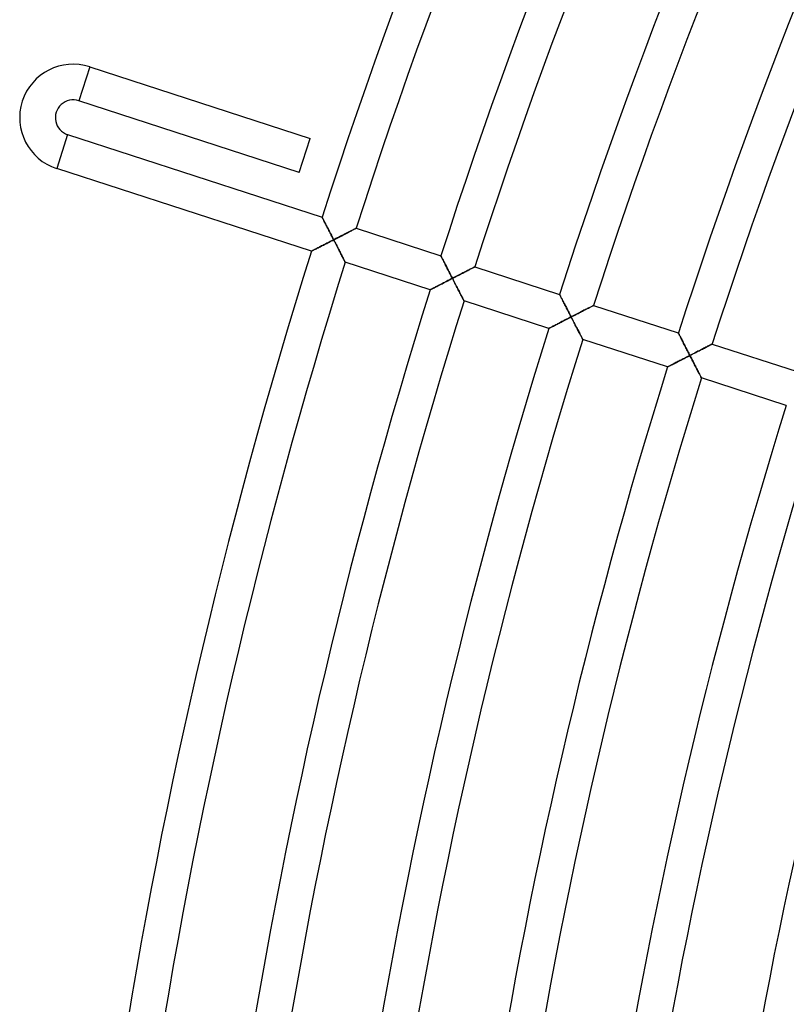
# Model space of a CAD drawing. Units: millimetres. Extents: x -634 to 634, y -666 to 666.
# Drawn here: x -634 to -548, y 104 to 215 of the extents above; entities that cross this region are included whole.
import ezdxf

# ---------------------------------------------------------------- set-up
doc = ezdxf.new("R2010")
doc.units = ezdxf.units.MM
doc.layers.add('HIDDEN', color=7, linetype='Continuous')
doc.layers.add('THICK', color=7, linetype='Continuous')

msp = doc.modelspace()

# ---------------------------------------------------------------- linework, layer by layer
at = {"layer": 'HIDDEN'}
for p, q in [((-625.84, 209.66), (-627.08, 205.85)), ((-628.32, 202.05), (-629.55, 198.24)), ((-599.78, 192.77), (-599.78, 192.78)), ((-599.77, 192.75), (-599.78, 192.77)), ((-599.75, 192.72), (-599.77, 192.75)), ((-599.73, 192.67), (-599.75, 192.72)), ((-599.7, 192.62), (-599.73, 192.67)), ((-599.67, 192.55), (-599.7, 192.62)), ((-599.63, 192.48), (-599.67, 192.55)), ((-599.59, 192.4), (-599.63, 192.48)), ((-599.54, 192.31), (-599.59, 192.4)), ((-599.49, 192.21), (-599.54, 192.31)), ((-599.44, 192.11), (-599.49, 192.21)), ((-599.38, 192), (-599.44, 192.11)), ((-599.33, 191.89), (-599.38, 192)), ((-599.27, 191.78), (-599.33, 191.89)), ((-599.21, 191.66), (-599.27, 191.78)), ((-599.15, 191.54), (-599.21, 191.66)), ((-599.08, 191.42), (-599.15, 191.54)), ((-599.02, 191.29), (-599.08, 191.42)), ((-598.96, 191.17), (-599.02, 191.29)), ((-598.89, 191.04), (-598.96, 191.17)), ((-596.75, 191.15), (-596.86, 191.09)), ((-596.64, 191.2), (-596.75, 191.15)), ((-596.54, 191.25), (-596.64, 191.2)), ((-596.44, 191.3), (-596.54, 191.25)), ((-596.35, 191.35), (-596.44, 191.3)), ((-596.27, 191.39), (-596.35, 191.35)), ((-596.2, 191.43), (-596.27, 191.39)), ((-596.13, 191.46), (-596.2, 191.43)), ((-596.08, 191.49), (-596.13, 191.46)), ((-596.03, 191.51), (-596.08, 191.49)), ((-596, 191.53), (-596.03, 191.51)), ((-595.98, 191.54), (-596, 191.53)), ((-595.98, 191.54), (-595.98, 191.54)), ((-599.01, 189.99), (-598.88, 190.05)), ((-598.82, 190.91), (-598.89, 191.04)), ((-598.88, 190.05), (-598.75, 190.12)), ((-598.76, 190.78), (-598.82, 190.91)), ((-598.69, 190.65), (-598.76, 190.78)), ((-598.75, 190.12), (-598.62, 190.19)), ((-598.62, 190.52), (-598.69, 190.65)), ((-598.55, 190.39), (-598.62, 190.52)), ((-598.62, 190.19), (-598.49, 190.25)), ((-598.49, 190.25), (-598.55, 190.39)), ((-598.36, 190.32), (-598.49, 190.25)), ((-598.49, 190.25), (-598.42, 190.12)), ((-598.42, 190.12), (-598.35, 189.99)), ((-598.23, 190.39), (-598.36, 190.32)), ((-598.09, 190.46), (-598.23, 190.39)), ((-597.96, 190.52), (-598.09, 190.46)), ((-597.83, 190.59), (-597.96, 190.52)), ((-597.71, 190.66), (-597.83, 190.59)), ((-597.58, 190.72), (-597.71, 190.66)), ((-597.45, 190.79), (-597.58, 190.72)), ((-597.33, 190.85), (-597.45, 190.79)), ((-597.21, 190.91), (-597.33, 190.85)), ((-597.09, 190.97), (-597.21, 190.91)), ((-596.97, 191.03), (-597.09, 190.97)), ((-596.86, 191.09), (-596.97, 191.03)), ((-600.99, 188.97), (-600.97, 188.98)), ((-600.99, 188.97), (-600.99, 188.97)), ((-600.97, 188.98), (-600.93, 189)), ((-600.93, 189), (-600.89, 189.02)), ((-600.89, 189.02), (-600.84, 189.05)), ((-600.84, 189.05), (-600.77, 189.08)), ((-600.77, 189.08), (-600.7, 189.12)), ((-600.7, 189.12), (-600.62, 189.16)), ((-600.62, 189.16), (-600.53, 189.21)), ((-600.53, 189.21), (-600.43, 189.25)), ((-600.43, 189.25), (-600.33, 189.31)), ((-600.33, 189.31), (-600.23, 189.36)), ((-600.23, 189.36), (-600.12, 189.42)), ((-600.12, 189.42), (-600, 189.48)), ((-600, 189.48), (-599.89, 189.54)), ((-599.89, 189.54), (-599.77, 189.6)), ((-599.77, 189.6), (-599.64, 189.66)), ((-599.64, 189.66), (-599.52, 189.72)), ((-599.52, 189.72), (-599.39, 189.79)), ((-599.39, 189.79), (-599.27, 189.85)), ((-599.27, 189.85), (-599.14, 189.92)), ((-599.14, 189.92), (-599.01, 189.99)), ((-598.35, 189.99), (-598.28, 189.86)), ((-598.28, 189.86), (-598.22, 189.73)), ((-598.22, 189.73), (-598.15, 189.6)), ((-598.15, 189.6), (-598.08, 189.47)), ((-598.08, 189.47), (-598.02, 189.34)), ((-598.02, 189.34), (-597.95, 189.22)), ((-597.95, 189.22), (-597.89, 189.09)), ((-597.89, 189.09), (-597.83, 188.97)), ((-597.83, 188.97), (-597.76, 188.85)), ((-597.76, 188.85), (-597.7, 188.73)), ((-597.7, 188.73), (-597.65, 188.62)), ((-597.65, 188.62), (-597.59, 188.51)), ((-597.59, 188.51), (-597.53, 188.4)), ((-597.53, 188.4), (-597.48, 188.3)), ((-597.48, 188.3), (-597.43, 188.2)), ((-597.43, 188.2), (-597.39, 188.11)), ((-597.39, 188.11), (-597.34, 188.03)), ((-597.34, 188.03), (-597.3, 187.95)), ((-597.3, 187.95), (-597.27, 187.89)), ((-597.27, 187.89), (-597.24, 187.83)), ((-597.24, 187.83), (-597.22, 187.79)), ((-586.47, 188.45), (-586.46, 188.44)), ((-586.46, 188.44), (-586.45, 188.42)), ((-586.45, 188.42), (-586.44, 188.39)), ((-586.44, 188.39), (-586.41, 188.35)), ((-586.41, 188.35), (-586.38, 188.29)), ((-586.38, 188.29), (-586.35, 188.23)), ((-586.35, 188.23), (-586.31, 188.15)), ((-586.31, 188.15), (-586.27, 188.07)), ((-586.27, 188.07), (-586.22, 187.98)), ((-586.22, 187.98), (-586.18, 187.88)), ((-586.18, 187.88), (-586.12, 187.78)), ((-597.22, 187.79), (-597.2, 187.76)), ((-597.2, 187.76), (-597.19, 187.74)), ((-597.19, 187.74), (-597.19, 187.73)), ((-586.12, 187.78), (-586.07, 187.68)), ((-586.07, 187.68), (-586.01, 187.56)), ((-586.01, 187.56), (-585.95, 187.45)), ((-585.95, 187.45), (-585.89, 187.33)), ((-585.89, 187.33), (-585.83, 187.21)), ((-585.83, 187.21), (-585.77, 187.09)), ((-585.77, 187.09), (-585.7, 186.97)), ((-585.7, 186.97), (-585.64, 186.84)), ((-585.64, 186.84), (-585.57, 186.71)), ((-585.57, 186.71), (-585.51, 186.58)), ((-583.77, 186.65), (-583.66, 186.71)), ((-583.66, 186.71), (-583.54, 186.76)), ((-583.54, 186.76), (-583.43, 186.82)), ((-583.43, 186.82), (-583.33, 186.88)), ((-583.33, 186.88), (-583.22, 186.93)), ((-583.22, 186.93), (-583.13, 186.98)), ((-583.13, 186.98), (-583.04, 187.02)), ((-583.04, 187.02), (-582.96, 187.06)), ((-582.96, 187.06), (-582.88, 187.1)), ((-582.88, 187.1), (-582.82, 187.13)), ((-582.82, 187.13), (-582.76, 187.16)), ((-582.76, 187.16), (-582.72, 187.19)), ((-582.72, 187.19), (-582.69, 187.2)), ((-582.69, 187.2), (-582.67, 187.21)), ((-582.67, 187.21), (-582.66, 187.22)), ((-585.8, 185.61), (-585.92, 185.54)), ((-585.68, 185.67), (-585.8, 185.61)), ((-585.55, 185.73), (-585.68, 185.67)), ((-585.42, 185.8), (-585.55, 185.73)), ((-585.51, 186.58), (-585.44, 186.45)), ((-585.44, 186.45), (-585.37, 186.32)), ((-585.3, 185.86), (-585.42, 185.8)), ((-585.37, 186.32), (-585.31, 186.19)), ((-585.31, 186.19), (-585.24, 186.06)), ((-585.17, 185.93), (-585.3, 185.86)), ((-585.24, 186.06), (-585.17, 185.93)), ((-585.17, 185.93), (-585.04, 186)), ((-585.1, 185.8), (-585.17, 185.93)), ((-585.04, 185.67), (-585.1, 185.8)), ((-585.04, 186), (-584.91, 186.06)), ((-584.97, 185.53), (-585.04, 185.67)), ((-584.91, 186.06), (-584.78, 186.13)), ((-584.78, 186.13), (-584.65, 186.2)), ((-584.65, 186.2), (-584.52, 186.26)), ((-584.52, 186.26), (-584.39, 186.33)), ((-584.39, 186.33), (-584.26, 186.39)), ((-584.26, 186.39), (-584.14, 186.46)), ((-584.14, 186.46), (-584.01, 186.52)), ((-584.01, 186.52), (-583.89, 186.58)), ((-583.89, 186.58), (-583.77, 186.65)), ((-587.67, 184.64), (-587.68, 184.64)), ((-587.65, 184.65), (-587.67, 184.64)), ((-587.62, 184.67), (-587.65, 184.65)), ((-587.58, 184.69), (-587.62, 184.67)), ((-587.53, 184.71), (-587.58, 184.69)), ((-587.47, 184.75), (-587.53, 184.71)), ((-587.4, 184.78), (-587.47, 184.75)), ((-587.33, 184.82), (-587.4, 184.78)), ((-587.24, 184.86), (-587.33, 184.82)), ((-587.15, 184.91), (-587.24, 184.86)), ((-587.06, 184.96), (-587.15, 184.91)), ((-586.96, 185.01), (-587.06, 184.96)), ((-586.85, 185.06), (-586.96, 185.01)), ((-586.75, 185.12), (-586.85, 185.06)), ((-586.64, 185.18), (-586.75, 185.12)), ((-586.52, 185.23), (-586.64, 185.18)), ((-586.41, 185.29), (-586.52, 185.23)), ((-586.29, 185.35), (-586.41, 185.29)), ((-586.17, 185.42), (-586.29, 185.35)), ((-586.05, 185.48), (-586.17, 185.42)), ((-585.92, 185.54), (-586.05, 185.48)), ((-584.9, 185.4), (-584.97, 185.53)), ((-584.84, 185.27), (-584.9, 185.4)), ((-584.77, 185.14), (-584.84, 185.27)), ((-584.7, 185.02), (-584.77, 185.14)), ((-584.64, 184.89), (-584.7, 185.02)), ((-584.57, 184.77), (-584.64, 184.89)), ((-584.51, 184.64), (-584.57, 184.77)), ((-584.45, 184.52), (-584.51, 184.64)), ((-584.39, 184.41), (-584.45, 184.52)), ((-584.33, 184.29), (-584.39, 184.41)), ((-584.27, 184.18), (-584.33, 184.29)), ((-584.22, 184.07), (-584.27, 184.18)), ((-584.17, 183.97), (-584.22, 184.07)), ((-584.12, 183.88), (-584.17, 183.97)), ((-584.07, 183.79), (-584.12, 183.88)), ((-584.03, 183.7), (-584.07, 183.79)), ((-583.99, 183.63), (-584.03, 183.7)), ((-583.95, 183.56), (-583.99, 183.63)), ((-583.93, 183.51), (-583.95, 183.56)), ((-583.9, 183.46), (-583.93, 183.51)), ((-583.89, 183.43), (-583.9, 183.46)), ((-583.88, 183.41), (-583.89, 183.43)), ((-583.87, 183.4), (-583.88, 183.41)), ((-573.15, 184.13), (-573.15, 184.12)), ((-573.15, 184.12), (-573.14, 184.1)), ((-573.14, 184.1), (-573.12, 184.07)), ((-573.12, 184.07), (-573.1, 184.02)), ((-573.1, 184.02), (-573.07, 183.97)), ((-573.07, 183.97), (-573.04, 183.9)), ((-573.04, 183.9), (-573, 183.83)), ((-573, 183.83), (-572.96, 183.74)), ((-572.96, 183.74), (-572.91, 183.65)), ((-572.91, 183.65), (-572.86, 183.56)), ((-572.86, 183.56), (-572.81, 183.46)), ((-572.81, 183.46), (-572.75, 183.35)), ((-572.75, 183.35), (-572.7, 183.24)), ((-572.7, 183.24), (-572.64, 183.12)), ((-572.64, 183.12), (-572.58, 183.01)), ((-572.58, 183.01), (-572.52, 182.89)), ((-572.52, 182.89), (-572.45, 182.76)), ((-572.45, 182.76), (-572.39, 182.64)), ((-572.39, 182.64), (-572.32, 182.51)), ((-572.32, 182.51), (-572.26, 182.39)), ((-572.26, 182.39), (-572.19, 182.26)), ((-570.58, 182.26), (-570.46, 182.32)), ((-570.46, 182.32), (-570.34, 182.38)), ((-570.34, 182.38), (-570.23, 182.44)), ((-570.23, 182.44), (-570.12, 182.49)), ((-570.12, 182.49), (-570.01, 182.55)), ((-570.01, 182.55), (-569.91, 182.6)), ((-569.91, 182.6), (-569.81, 182.65)), ((-569.81, 182.65), (-569.73, 182.7)), ((-569.73, 182.7), (-569.64, 182.74)), ((-569.64, 182.74), (-569.57, 182.78)), ((-569.57, 182.78), (-569.5, 182.81)), ((-569.5, 182.81), (-569.45, 182.84)), ((-569.45, 182.84), (-569.4, 182.86)), ((-569.4, 182.86), (-569.37, 182.88)), ((-569.37, 182.88), (-569.35, 182.89)), ((-569.35, 182.89), (-569.35, 182.89)), ((-572.64, 181.2), (-572.76, 181.14)), ((-572.51, 181.27), (-572.64, 181.2)), ((-572.38, 181.33), (-572.51, 181.27)), ((-572.25, 181.4), (-572.38, 181.33)), ((-572.12, 181.47), (-572.25, 181.4)), ((-572.19, 182.26), (-572.13, 182.13)), ((-572.13, 182.13), (-572.06, 182)), ((-571.99, 181.53), (-572.12, 181.47)), ((-572.06, 182), (-571.99, 181.86)), ((-571.99, 181.86), (-571.92, 181.73)), ((-571.86, 181.6), (-571.99, 181.53)), ((-571.92, 181.73), (-571.86, 181.6)), ((-571.86, 181.6), (-571.73, 181.67)), ((-571.79, 181.47), (-571.86, 181.6)), ((-571.72, 181.34), (-571.79, 181.47)), ((-571.73, 181.67), (-571.6, 181.74)), ((-571.65, 181.21), (-571.72, 181.34)), ((-571.59, 181.08), (-571.65, 181.21)), ((-571.6, 181.74), (-571.46, 181.8)), ((-571.46, 181.8), (-571.33, 181.87)), ((-571.33, 181.87), (-571.2, 181.94)), ((-571.2, 181.94), (-571.08, 182)), ((-571.08, 182), (-570.95, 182.07)), ((-570.95, 182.07), (-570.82, 182.13)), ((-570.82, 182.13), (-570.7, 182.2)), ((-570.7, 182.2), (-570.58, 182.26)), ((-574.34, 180.33), (-574.36, 180.32)), ((-574.36, 180.32), (-574.36, 180.31)), ((-574.3, 180.34), (-574.34, 180.33)), ((-574.26, 180.37), (-574.3, 180.34)), ((-574.21, 180.39), (-574.26, 180.37)), ((-574.14, 180.43), (-574.21, 180.39)), ((-574.07, 180.46), (-574.14, 180.43)), ((-573.99, 180.51), (-574.07, 180.46)), ((-573.9, 180.55), (-573.99, 180.51)), ((-573.8, 180.6), (-573.9, 180.55)), ((-573.7, 180.65), (-573.8, 180.6)), ((-573.59, 180.71), (-573.7, 180.65)), ((-573.48, 180.76), (-573.59, 180.71)), ((-573.37, 180.82), (-573.48, 180.76)), ((-573.25, 180.88), (-573.37, 180.82)), ((-573.14, 180.94), (-573.25, 180.88)), ((-573.01, 181.01), (-573.14, 180.94)), ((-572.89, 181.07), (-573.01, 181.01)), ((-572.76, 181.14), (-572.89, 181.07)), ((-571.52, 180.95), (-571.59, 181.08)), ((-571.45, 180.82), (-571.52, 180.95)), ((-571.39, 180.69), (-571.45, 180.82)), ((-571.32, 180.56), (-571.39, 180.69)), ((-571.26, 180.44), (-571.32, 180.56)), ((-571.2, 180.32), (-571.26, 180.44)), ((-571.13, 180.2), (-571.2, 180.32)), ((-571.07, 180.08), (-571.13, 180.2)), ((-571.02, 179.96), (-571.07, 180.08)), ((-570.96, 179.85), (-571.02, 179.96)), ((-570.9, 179.75), (-570.96, 179.85)), ((-570.85, 179.65), (-570.9, 179.75)), ((-570.8, 179.55), (-570.85, 179.65)), ((-570.75, 179.46), (-570.8, 179.55)), ((-570.71, 179.38), (-570.75, 179.46)), ((-570.67, 179.3), (-570.71, 179.38)), ((-570.64, 179.24), (-570.67, 179.3)), ((-570.61, 179.18), (-570.64, 179.24)), ((-570.59, 179.14), (-570.61, 179.18)), ((-570.57, 179.1), (-570.59, 179.14)), ((-570.56, 179.08), (-570.57, 179.1)), ((-570.56, 179.08), (-570.56, 179.08)), ((-559.84, 179.8), (-559.83, 179.79)), ((-559.83, 179.79), (-559.82, 179.77)), ((-559.82, 179.77), (-559.81, 179.74)), ((-559.81, 179.74), (-559.79, 179.7)), ((-559.79, 179.7), (-559.76, 179.65)), ((-559.76, 179.65), (-559.73, 179.59)), ((-559.73, 179.59), (-559.69, 179.52)), ((-559.69, 179.52), (-559.65, 179.44)), ((-559.65, 179.44), (-559.61, 179.36)), ((-559.61, 179.36), (-559.56, 179.27)), ((-559.56, 179.27), (-559.51, 179.17)), ((-559.51, 179.17), (-559.46, 179.07)), ((-559.46, 179.07), (-559.41, 178.97)), ((-559.41, 178.97), (-559.35, 178.86)), ((-559.35, 178.86), (-559.3, 178.75)), ((-559.3, 178.75), (-559.24, 178.63)), ((-559.24, 178.63), (-559.18, 178.51)), ((-559.18, 178.51), (-559.12, 178.4)), ((-559.12, 178.4), (-559.06, 178.28)), ((-559.06, 178.28), (-558.99, 178.15)), ((-558.99, 178.15), (-558.93, 178.03)), ((-558.93, 178.03), (-558.87, 177.91)), ((-558.87, 177.91), (-558.8, 177.78)), ((-557.51, 177.81), (-557.38, 177.87)), ((-557.38, 177.87), (-557.26, 177.93)), ((-557.26, 177.93), (-557.14, 177.99)), ((-557.14, 177.99), (-557.03, 178.05)), ((-557.03, 178.05), (-556.91, 178.11)), ((-556.91, 178.11), (-556.8, 178.17)), ((-556.8, 178.17), (-556.7, 178.22)), ((-556.7, 178.22), (-556.6, 178.27)), ((-556.6, 178.27), (-556.5, 178.32)), ((-556.5, 178.32), (-556.41, 178.37)), ((-556.41, 178.37), (-556.33, 178.41)), ((-556.33, 178.41), (-556.25, 178.45)), ((-556.25, 178.45), (-556.19, 178.48)), ((-556.19, 178.48), (-556.13, 178.51)), ((-556.13, 178.51), (-556.09, 178.53)), ((-556.09, 178.53), (-556.06, 178.55)), ((-556.06, 178.55), (-556.04, 178.56)), ((-556.04, 178.56), (-556.03, 178.56)), ((-559.54, 176.76), (-559.66, 176.7)), ((-559.42, 176.83), (-559.54, 176.76)), ((-559.29, 176.89), (-559.42, 176.83)), ((-559.17, 176.95), (-559.29, 176.89)), ((-559.05, 177.02), (-559.17, 176.95)), ((-558.92, 177.08), (-559.05, 177.02)), ((-558.79, 177.15), (-558.92, 177.08)), ((-558.8, 177.78), (-558.74, 177.66)), ((-558.67, 177.21), (-558.79, 177.15)), ((-558.74, 177.66), (-558.67, 177.53)), ((-558.67, 177.53), (-558.61, 177.4)), ((-558.54, 177.28), (-558.67, 177.21)), ((-558.61, 177.4), (-558.54, 177.28)), ((-558.54, 177.28), (-558.41, 177.34)), ((-558.47, 177.14), (-558.54, 177.28)), ((-558.41, 177.01), (-558.47, 177.14)), ((-558.41, 177.34), (-558.28, 177.41)), ((-558.34, 176.88), (-558.41, 177.01)), ((-558.27, 176.75), (-558.34, 176.88)), ((-558.28, 177.41), (-558.15, 177.48)), ((-558.15, 177.48), (-558.02, 177.54)), ((-558.02, 177.54), (-557.89, 177.61)), ((-557.89, 177.61), (-557.76, 177.68)), ((-557.76, 177.68), (-557.63, 177.74)), ((-557.63, 177.74), (-557.51, 177.81)), ((-561.04, 175.99), (-561.05, 175.99)), ((-561.02, 176), (-561.04, 175.99)), ((-560.99, 176.01), (-561.02, 176)), ((-560.95, 176.03), (-560.99, 176.01)), ((-560.9, 176.06), (-560.95, 176.03)), ((-560.84, 176.09), (-560.9, 176.06)), ((-560.77, 176.13), (-560.84, 176.09)), ((-560.69, 176.17), (-560.77, 176.13)), ((-560.61, 176.21), (-560.69, 176.17)), ((-560.52, 176.26), (-560.61, 176.21)), ((-560.43, 176.31), (-560.52, 176.26)), ((-560.33, 176.36), (-560.43, 176.31)), ((-560.22, 176.41), (-560.33, 176.36)), ((-560.12, 176.47), (-560.22, 176.41)), ((-560, 176.52), (-560.12, 176.47)), ((-559.89, 176.58), (-560, 176.52)), ((-559.78, 176.64), (-559.89, 176.58)), ((-559.66, 176.7), (-559.78, 176.64)), ((-558.21, 176.62), (-558.27, 176.75)), ((-558.14, 176.49), (-558.21, 176.62)), ((-558.07, 176.36), (-558.14, 176.49)), ((-558.01, 176.24), (-558.07, 176.36)), ((-557.94, 176.11), (-558.01, 176.24)), ((-557.88, 175.99), (-557.94, 176.11)), ((-557.82, 175.87), (-557.88, 175.99)), ((-557.76, 175.75), (-557.82, 175.87)), ((-557.7, 175.64), (-557.76, 175.75)), ((-557.64, 175.53), (-557.7, 175.64)), ((-557.59, 175.42), (-557.64, 175.53)), ((-557.54, 175.32), (-557.59, 175.42)), ((-557.49, 175.22), (-557.54, 175.32)), ((-557.44, 175.13), (-557.49, 175.22)), ((-557.4, 175.05), (-557.44, 175.13)), ((-557.36, 174.98), (-557.4, 175.05)), ((-557.32, 174.91), (-557.36, 174.98)), ((-557.3, 174.85), (-557.32, 174.91)), ((-557.27, 174.81), (-557.3, 174.85)), ((-557.26, 174.78), (-557.27, 174.81)), ((-557.25, 174.76), (-557.26, 174.78)), ((-557.24, 174.75), (-557.25, 174.76))]:
    msp.add_line(p, q, dxfattribs=at)
at = {"layer": 'THICK'}
for p, q in [((-625.84, 209.66), (-627.08, 205.85)), ((-625.84, 209.66), (-601.12, 201.62)), ((-602.35, 197.82), (-627.08, 205.85)), ((-628.32, 202.05), (-629.55, 198.24)), ((-628.32, 202.05), (-599.78, 192.78)), ((-602.35, 197.82), (-601.12, 201.62)), ((-600.99, 188.97), (-629.55, 198.24)), ((-599.78, 192.78), (-599.78, 192.77)), ((-599.78, 192.77), (-599.77, 192.75)), ((-599.77, 192.75), (-599.75, 192.72)), ((-599.75, 192.72), (-599.73, 192.68)), ((-599.73, 192.68), (-599.71, 192.63)), ((-599.71, 192.63), (-599.67, 192.57)), ((-599.67, 192.57), (-599.64, 192.5)), ((-599.64, 192.5), (-599.6, 192.42)), ((-599.6, 192.42), (-599.56, 192.34)), ((-599.56, 192.34), (-599.51, 192.25)), ((-599.51, 192.25), (-599.46, 192.15)), ((-599.46, 192.15), (-599.41, 192.05)), ((-599.41, 192.05), (-599.35, 191.94)), ((-599.35, 191.94), (-599.3, 191.84)), ((-599.3, 191.84), (-599.24, 191.73)), ((-599.24, 191.73), (-599.18, 191.61)), ((-599.18, 191.61), (-599.12, 191.49)), ((-599.12, 191.49), (-599.06, 191.38)), ((-599.06, 191.38), (-599, 191.25)), ((-599, 191.25), (-598.94, 191.13)), ((-598.94, 191.13), (-598.88, 191.01)), ((-596.81, 191.11), (-596.7, 191.17)), ((-596.7, 191.17), (-596.6, 191.22)), ((-596.6, 191.22), (-596.5, 191.27)), ((-596.5, 191.27), (-596.41, 191.32)), ((-596.41, 191.32), (-596.33, 191.36)), ((-596.33, 191.36), (-596.25, 191.4)), ((-596.25, 191.4), (-596.18, 191.44)), ((-596.18, 191.44), (-596.12, 191.47)), ((-596.12, 191.47), (-596.07, 191.49)), ((-596.07, 191.49), (-596.03, 191.51)), ((-596.03, 191.51), (-596, 191.53)), ((-596, 191.53), (-595.98, 191.54)), ((-595.98, 191.54), (-595.98, 191.54)), ((-595.98, 191.54), (-586.47, 188.45)), ((-598.87, 190.06), (-598.99, 190)), ((-598.88, 191.01), (-598.81, 190.89)), ((-598.74, 190.12), (-598.87, 190.06)), ((-598.81, 190.89), (-598.75, 190.76)), ((-598.75, 190.76), (-598.68, 190.63)), ((-598.61, 190.19), (-598.74, 190.12)), ((-598.68, 190.63), (-598.62, 190.51)), ((-598.62, 190.51), (-598.55, 190.38)), ((-598.49, 190.25), (-598.61, 190.19)), ((-598.55, 190.38), (-598.49, 190.25)), ((-598.49, 190.25), (-598.33, 190.33)), ((-598.41, 190.1), (-598.49, 190.25)), ((-598.33, 189.95), (-598.41, 190.1)), ((-598.33, 190.33), (-598.18, 190.41)), ((-598.18, 190.41), (-598.03, 190.49)), ((-598.03, 190.49), (-597.88, 190.56)), ((-597.88, 190.56), (-597.74, 190.64)), ((-597.74, 190.64), (-597.59, 190.71)), ((-597.59, 190.71), (-597.45, 190.79)), ((-597.45, 190.79), (-597.31, 190.86)), ((-597.31, 190.86), (-597.18, 190.93)), ((-597.18, 190.93), (-597.05, 190.99)), ((-597.05, 190.99), (-596.93, 191.05)), ((-596.93, 191.05), (-596.81, 191.11)), ((-600.97, 188.98), (-600.99, 188.97)), ((-600.99, 188.97), (-600.99, 188.97)), ((-600.94, 188.99), (-600.97, 188.98)), ((-600.9, 189.01), (-600.94, 188.99)), ((-600.85, 189.04), (-600.9, 189.01)), ((-600.79, 189.07), (-600.85, 189.04)), ((-600.72, 189.11), (-600.79, 189.07)), ((-600.64, 189.15), (-600.72, 189.11)), ((-600.56, 189.19), (-600.64, 189.15)), ((-600.47, 189.24), (-600.56, 189.19)), ((-600.37, 189.28), (-600.47, 189.24)), ((-600.27, 189.34), (-600.37, 189.28)), ((-600.17, 189.39), (-600.27, 189.34)), ((-600.06, 189.45), (-600.17, 189.39)), ((-599.95, 189.5), (-600.06, 189.45)), ((-599.84, 189.56), (-599.95, 189.5)), ((-599.72, 189.62), (-599.84, 189.56)), ((-599.6, 189.68), (-599.72, 189.62)), ((-599.48, 189.74), (-599.6, 189.68)), ((-599.36, 189.81), (-599.48, 189.74)), ((-599.24, 189.87), (-599.36, 189.81)), ((-599.12, 189.93), (-599.24, 189.87)), ((-598.99, 190), (-599.12, 189.93)), ((-598.25, 189.8), (-598.33, 189.95)), ((-598.17, 189.65), (-598.25, 189.8)), ((-598.1, 189.5), (-598.17, 189.65)), ((-598.02, 189.35), (-598.1, 189.5)), ((-597.95, 189.21), (-598.02, 189.35)), ((-597.88, 189.07), (-597.95, 189.21)), ((-597.81, 188.94), (-597.88, 189.07)), ((-597.75, 188.81), (-597.81, 188.94)), ((-597.68, 188.69), (-597.75, 188.81)), ((-597.62, 188.57), (-597.68, 188.69)), ((-597.56, 188.46), (-597.62, 188.57)), ((-597.51, 188.36), (-597.56, 188.46)), ((-597.46, 188.26), (-597.51, 188.36)), ((-597.41, 188.17), (-597.46, 188.26)), ((-597.37, 188.08), (-597.41, 188.17)), ((-597.33, 188.01), (-597.37, 188.08)), ((-597.3, 187.94), (-597.33, 188.01)), ((-597.26, 187.88), (-597.3, 187.94)), ((-597.24, 187.82), (-597.26, 187.88)), ((-597.22, 187.78), (-597.24, 187.82)), ((-586.46, 188.45), (-586.47, 188.45)), ((-586.45, 188.43), (-586.46, 188.45)), ((-586.44, 188.4), (-586.45, 188.43)), ((-586.42, 188.36), (-586.44, 188.4)), ((-586.39, 188.3), (-586.42, 188.36)), ((-586.36, 188.24), (-586.39, 188.3)), ((-586.32, 188.17), (-586.36, 188.24)), ((-586.28, 188.1), (-586.32, 188.17)), ((-586.24, 188.01), (-586.28, 188.1)), ((-586.19, 187.92), (-586.24, 188.01)), ((-586.14, 187.82), (-586.19, 187.92)), ((-586.09, 187.72), (-586.14, 187.82)), ((-597.2, 187.75), (-597.22, 187.78)), ((-597.19, 187.74), (-597.2, 187.75)), ((-597.19, 187.73), (-597.19, 187.74)), ((-587.68, 184.64), (-597.19, 187.73)), ((-586.04, 187.62), (-586.09, 187.72)), ((-585.98, 187.51), (-586.04, 187.62)), ((-585.93, 187.4), (-585.98, 187.51)), ((-585.87, 187.28), (-585.93, 187.4)), ((-585.81, 187.17), (-585.87, 187.28)), ((-585.75, 187.05), (-585.81, 187.17)), ((-585.69, 186.93), (-585.75, 187.05)), ((-585.62, 186.81), (-585.69, 186.93)), ((-585.56, 186.68), (-585.62, 186.81)), ((-583.61, 186.73), (-583.73, 186.67)), ((-583.49, 186.79), (-583.61, 186.73)), ((-583.38, 186.85), (-583.49, 186.79)), ((-583.28, 186.9), (-583.38, 186.85)), ((-583.18, 186.95), (-583.28, 186.9)), ((-583.09, 186.99), (-583.18, 186.95)), ((-583.01, 187.04), (-583.09, 186.99)), ((-582.93, 187.08), (-583.01, 187.04)), ((-582.87, 187.11), (-582.93, 187.08)), ((-582.81, 187.14), (-582.87, 187.11)), ((-582.76, 187.17), (-582.81, 187.14)), ((-582.71, 187.19), (-582.76, 187.17)), ((-582.69, 187.2), (-582.71, 187.19)), ((-582.67, 187.21), (-582.69, 187.2)), ((-582.66, 187.22), (-582.67, 187.21)), ((-582.66, 187.22), (-573.15, 184.13)), ((-585.82, 185.59), (-585.69, 185.66)), ((-585.69, 185.66), (-585.56, 185.73)), ((-585.5, 186.56), (-585.56, 186.68)), ((-585.56, 185.73), (-585.43, 185.79)), ((-585.43, 186.43), (-585.5, 186.56)), ((-585.37, 186.31), (-585.43, 186.43)), ((-585.43, 185.79), (-585.3, 185.86)), ((-585.3, 186.18), (-585.37, 186.31)), ((-585.24, 186.05), (-585.3, 186.18)), ((-585.3, 185.86), (-585.17, 185.93)), ((-585.17, 185.93), (-585.24, 186.05)), ((-585.02, 186.01), (-585.17, 185.93)), ((-585.17, 185.93), (-585.09, 185.77)), ((-585.09, 185.77), (-585.01, 185.62)), ((-584.87, 186.09), (-585.02, 186.01)), ((-585.01, 185.62), (-584.94, 185.47)), ((-584.71, 186.16), (-584.87, 186.09)), ((-584.57, 186.24), (-584.71, 186.16)), ((-584.42, 186.31), (-584.57, 186.24)), ((-584.27, 186.39), (-584.42, 186.31)), ((-584.13, 186.46), (-584.27, 186.39)), ((-584, 186.53), (-584.13, 186.46)), ((-583.86, 186.6), (-584, 186.53)), ((-583.73, 186.67), (-583.86, 186.6)), ((-587.68, 184.64), (-587.67, 184.64)), ((-587.67, 184.64), (-587.65, 184.65)), ((-587.65, 184.65), (-587.62, 184.67)), ((-587.62, 184.67), (-587.58, 184.69)), ((-587.58, 184.69), (-587.52, 184.72)), ((-587.52, 184.72), (-587.46, 184.75)), ((-587.46, 184.75), (-587.38, 184.79)), ((-587.38, 184.79), (-587.3, 184.83)), ((-587.3, 184.83), (-587.21, 184.88)), ((-587.21, 184.88), (-587.12, 184.93)), ((-587.12, 184.93), (-587.02, 184.98)), ((-587.02, 184.98), (-586.91, 185.03)), ((-586.91, 185.03), (-586.8, 185.09)), ((-586.8, 185.09), (-586.69, 185.15)), ((-586.69, 185.15), (-586.57, 185.21)), ((-586.57, 185.21), (-586.45, 185.27)), ((-586.45, 185.27), (-586.33, 185.33)), ((-586.33, 185.33), (-586.2, 185.4)), ((-586.2, 185.4), (-586.08, 185.46)), ((-586.08, 185.46), (-585.95, 185.53)), ((-585.95, 185.53), (-585.82, 185.59)), ((-584.94, 185.47), (-584.86, 185.32)), ((-584.86, 185.32), (-584.78, 185.17)), ((-584.78, 185.17), (-584.71, 185.03)), ((-584.71, 185.03), (-584.64, 184.89)), ((-584.64, 184.89), (-584.57, 184.75)), ((-584.57, 184.75), (-584.5, 184.61)), ((-584.5, 184.61), (-584.43, 184.48)), ((-584.43, 184.48), (-584.37, 184.36)), ((-584.37, 184.36), (-584.31, 184.24)), ((-584.31, 184.24), (-584.25, 184.13)), ((-584.25, 184.13), (-584.19, 184.03)), ((-584.19, 184.03), (-584.14, 183.93)), ((-584.14, 183.93), (-584.1, 183.84)), ((-584.1, 183.84), (-584.05, 183.76)), ((-584.05, 183.76), (-584.01, 183.68)), ((-584.01, 183.68), (-583.98, 183.61)), ((-583.98, 183.61), (-583.95, 183.55)), ((-583.95, 183.55), (-583.92, 183.5)), ((-583.92, 183.5), (-583.9, 183.46)), ((-583.9, 183.46), (-583.89, 183.43)), ((-583.89, 183.43), (-583.88, 183.41)), ((-583.88, 183.41), (-583.87, 183.4)), ((-574.36, 180.31), (-583.87, 183.4)), ((-573.15, 184.12), (-573.15, 184.13)), ((-573.14, 184.1), (-573.15, 184.12)), ((-573.12, 184.07), (-573.14, 184.1)), ((-573.1, 184.03), (-573.12, 184.07)), ((-573.08, 183.98), (-573.1, 184.03)), ((-573.04, 183.92), (-573.08, 183.98)), ((-573.01, 183.85), (-573.04, 183.92)), ((-572.97, 183.77), (-573.01, 183.85)), ((-572.93, 183.68), (-572.97, 183.77)), ((-572.88, 183.59), (-572.93, 183.68)), ((-572.83, 183.5), (-572.88, 183.59)), ((-572.78, 183.4), (-572.83, 183.5)), ((-572.72, 183.29), (-572.78, 183.4)), ((-572.67, 183.18), (-572.72, 183.29)), ((-572.61, 183.07), (-572.67, 183.18)), ((-572.55, 182.96), (-572.61, 183.07)), ((-572.49, 182.84), (-572.55, 182.96)), ((-572.43, 182.72), (-572.49, 182.84)), ((-572.37, 182.6), (-572.43, 182.72)), ((-572.31, 182.48), (-572.37, 182.6)), ((-572.24, 182.36), (-572.31, 182.48)), ((-572.18, 182.23), (-572.24, 182.36)), ((-570.42, 182.34), (-570.55, 182.27)), ((-570.3, 182.4), (-570.42, 182.34)), ((-570.18, 182.46), (-570.3, 182.4)), ((-570.07, 182.52), (-570.18, 182.46)), ((-569.97, 182.57), (-570.07, 182.52)), ((-569.87, 182.62), (-569.97, 182.57)), ((-569.78, 182.67), (-569.87, 182.62)), ((-569.7, 182.71), (-569.78, 182.67)), ((-569.62, 182.75), (-569.7, 182.71)), ((-569.55, 182.78), (-569.62, 182.75)), ((-569.49, 182.82), (-569.55, 182.78)), ((-569.44, 182.84), (-569.49, 182.82)), ((-569.4, 182.86), (-569.44, 182.84)), ((-569.37, 182.88), (-569.4, 182.86)), ((-569.35, 182.89), (-569.37, 182.88)), ((-569.35, 182.89), (-559.84, 179.8)), ((-569.35, 182.89), (-569.35, 182.89)), ((-572.73, 181.15), (-572.61, 181.22)), ((-572.61, 181.22), (-572.49, 181.28)), ((-572.49, 181.28), (-572.36, 181.34)), ((-572.36, 181.34), (-572.24, 181.41)), ((-572.24, 181.41), (-572.11, 181.47)), ((-572.12, 182.11), (-572.18, 182.23)), ((-572.05, 181.98), (-572.12, 182.11)), ((-572.11, 181.47), (-571.98, 181.54)), ((-571.99, 181.86), (-572.05, 181.98)), ((-571.92, 181.73), (-571.99, 181.86)), ((-571.98, 181.54), (-571.86, 181.6)), ((-571.86, 181.6), (-571.92, 181.73)), ((-571.7, 181.68), (-571.86, 181.6)), ((-571.86, 181.6), (-571.78, 181.45)), ((-571.78, 181.45), (-571.7, 181.29)), ((-571.55, 181.76), (-571.7, 181.68)), ((-571.7, 181.29), (-571.62, 181.14)), ((-571.4, 181.84), (-571.55, 181.76)), ((-571.25, 181.91), (-571.4, 181.84)), ((-571.1, 181.99), (-571.25, 181.91)), ((-570.96, 182.06), (-571.1, 181.99)), ((-570.82, 182.13), (-570.96, 182.06)), ((-570.68, 182.21), (-570.82, 182.13)), ((-570.55, 182.27), (-570.68, 182.21)), ((-574.36, 180.32), (-574.34, 180.33)), ((-574.36, 180.31), (-574.36, 180.32)), ((-574.34, 180.33), (-574.31, 180.34)), ((-574.31, 180.34), (-574.27, 180.36)), ((-574.27, 180.36), (-574.22, 180.39)), ((-574.22, 180.39), (-574.16, 180.42)), ((-574.16, 180.42), (-574.09, 180.45)), ((-574.09, 180.45), (-574.01, 180.49)), ((-574.01, 180.49), (-573.93, 180.54)), ((-573.93, 180.54), (-573.84, 180.58)), ((-573.84, 180.58), (-573.74, 180.63)), ((-573.74, 180.63), (-573.64, 180.68)), ((-573.64, 180.68), (-573.54, 180.74)), ((-573.54, 180.74), (-573.43, 180.79)), ((-573.43, 180.79), (-573.32, 180.85)), ((-573.32, 180.85), (-573.21, 180.91)), ((-573.21, 180.91), (-573.09, 180.97)), ((-573.09, 180.97), (-572.97, 181.03)), ((-572.97, 181.03), (-572.85, 181.09)), ((-572.85, 181.09), (-572.73, 181.15)), ((-571.62, 181.14), (-571.54, 180.99)), ((-571.54, 180.99), (-571.47, 180.85)), ((-571.47, 180.85), (-571.39, 180.7)), ((-571.39, 180.7), (-571.32, 180.56)), ((-571.32, 180.56), (-571.25, 180.42)), ((-571.25, 180.42), (-571.18, 180.29)), ((-571.18, 180.29), (-571.11, 180.16)), ((-571.11, 180.16), (-571.05, 180.03)), ((-571.05, 180.03), (-570.99, 179.92)), ((-570.99, 179.92), (-570.93, 179.81)), ((-570.93, 179.81), (-570.88, 179.7)), ((-570.88, 179.7), (-570.83, 179.6)), ((-570.83, 179.6), (-570.78, 179.51)), ((-570.78, 179.51), (-570.74, 179.43)), ((-570.74, 179.43), (-570.7, 179.35)), ((-570.7, 179.35), (-570.66, 179.28)), ((-570.66, 179.28), (-570.63, 179.22)), ((-570.63, 179.22), (-570.61, 179.17)), ((-570.61, 179.17), (-570.59, 179.13)), ((-570.59, 179.13), (-570.57, 179.1)), ((-570.57, 179.1), (-570.56, 179.08)), ((-570.56, 179.08), (-570.56, 179.08)), ((-561.05, 175.99), (-570.56, 179.08)), ((-559.83, 179.79), (-559.84, 179.8)), ((-559.82, 179.77), (-559.83, 179.79)), ((-559.81, 179.74), (-559.82, 179.77)), ((-559.79, 179.7), (-559.81, 179.74)), ((-559.76, 179.65), (-559.79, 179.7)), ((-559.73, 179.59), (-559.76, 179.65)), ((-559.69, 179.52), (-559.73, 179.59)), ((-559.65, 179.44), (-559.69, 179.52)), ((-559.61, 179.36), (-559.65, 179.44)), ((-559.56, 179.27), (-559.61, 179.36)), ((-559.51, 179.17), (-559.56, 179.27)), ((-559.46, 179.07), (-559.51, 179.17)), ((-559.41, 178.97), (-559.46, 179.07)), ((-559.35, 178.86), (-559.41, 178.97)), ((-559.3, 178.75), (-559.35, 178.86)), ((-559.24, 178.63), (-559.3, 178.75)), ((-559.18, 178.51), (-559.24, 178.63)), ((-559.12, 178.4), (-559.18, 178.51)), ((-559.06, 178.28), (-559.12, 178.4)), ((-558.99, 178.15), (-559.06, 178.28)), ((-558.93, 178.03), (-558.99, 178.15)), ((-558.87, 177.91), (-558.93, 178.03)), ((-558.8, 177.78), (-558.87, 177.91)), ((-557.37, 177.88), (-557.5, 177.81)), ((-557.23, 177.95), (-557.37, 177.88)), ((-557.1, 178.01), (-557.23, 177.95)), ((-556.98, 178.08), (-557.1, 178.01)), ((-556.86, 178.14), (-556.98, 178.08)), ((-556.75, 178.19), (-556.86, 178.14)), ((-556.65, 178.25), (-556.75, 178.19)), ((-556.55, 178.3), (-556.65, 178.25)), ((-556.46, 178.34), (-556.55, 178.3)), ((-556.38, 178.38), (-556.46, 178.34)), ((-556.3, 178.42), (-556.38, 178.38)), ((-556.24, 178.46), (-556.3, 178.42)), ((-556.18, 178.49), (-556.24, 178.46)), ((-556.13, 178.51), (-556.18, 178.49)), ((-556.09, 178.54), (-556.13, 178.51)), ((-556.06, 178.55), (-556.09, 178.54)), ((-556.04, 178.56), (-556.06, 178.55)), ((-556.03, 178.56), (-556.04, 178.56)), ((-556.03, 178.56), (-546.52, 175.47)), ((-559.57, 176.74), (-559.45, 176.81)), ((-559.45, 176.81), (-559.32, 176.87)), ((-559.32, 176.87), (-559.19, 176.94)), ((-559.19, 176.94), (-559.06, 177.01)), ((-559.06, 177.01), (-558.93, 177.07)), ((-558.93, 177.07), (-558.8, 177.14)), ((-558.74, 177.66), (-558.8, 177.78)), ((-558.8, 177.14), (-558.67, 177.21)), ((-558.67, 177.53), (-558.74, 177.66)), ((-558.61, 177.4), (-558.67, 177.53)), ((-558.67, 177.21), (-558.54, 177.28)), ((-558.54, 177.28), (-558.61, 177.4)), ((-558.39, 177.35), (-558.54, 177.28)), ((-558.54, 177.28), (-558.46, 177.12)), ((-558.46, 177.12), (-558.38, 176.97)), ((-558.24, 177.43), (-558.39, 177.35)), ((-558.38, 176.97), (-558.31, 176.82)), ((-558.31, 176.82), (-558.23, 176.67)), ((-558.08, 177.51), (-558.24, 177.43)), ((-557.94, 177.59), (-558.08, 177.51)), ((-557.79, 177.66), (-557.94, 177.59)), ((-557.64, 177.74), (-557.79, 177.66)), ((-557.5, 177.81), (-557.64, 177.74)), ((-561.05, 175.99), (-561.04, 175.99)), ((-561.04, 175.99), (-561.02, 176)), ((-561.02, 176), (-560.99, 176.02)), ((-560.99, 176.02), (-560.94, 176.04)), ((-560.94, 176.04), (-560.89, 176.07)), ((-560.89, 176.07), (-560.83, 176.1)), ((-560.83, 176.1), (-560.75, 176.14)), ((-560.75, 176.14), (-560.67, 176.18)), ((-560.67, 176.18), (-560.58, 176.23)), ((-560.58, 176.23), (-560.49, 176.28)), ((-560.49, 176.28), (-560.38, 176.33)), ((-560.38, 176.33), (-560.28, 176.38)), ((-560.28, 176.38), (-560.17, 176.44)), ((-560.17, 176.44), (-560.06, 176.5)), ((-560.06, 176.5), (-559.94, 176.56)), ((-559.94, 176.56), (-559.82, 176.62)), ((-559.82, 176.62), (-559.7, 176.68)), ((-559.7, 176.68), (-559.57, 176.74)), ((-558.23, 176.67), (-558.15, 176.52)), ((-558.15, 176.52), (-558.08, 176.37)), ((-558.08, 176.37), (-558.01, 176.23)), ((-558.01, 176.23), (-557.93, 176.09)), ((-557.93, 176.09), (-557.87, 175.96)), ((-557.87, 175.96), (-557.8, 175.83)), ((-557.8, 175.83), (-557.74, 175.71)), ((-557.74, 175.71), (-557.68, 175.59)), ((-557.68, 175.59), (-557.62, 175.48)), ((-557.62, 175.48), (-557.56, 175.37)), ((-557.56, 175.37), (-557.51, 175.28)), ((-557.51, 175.28), (-557.47, 175.19)), ((-557.47, 175.19), (-557.42, 175.1)), ((-557.42, 175.1), (-557.38, 175.03)), ((-557.38, 175.03), (-557.35, 174.96)), ((-557.35, 174.96), (-557.32, 174.9)), ((-557.32, 174.9), (-557.29, 174.84)), ((-557.29, 174.84), (-557.27, 174.8)), ((-557.27, 174.8), (-557.25, 174.77)), ((-557.25, 174.77), (-557.24, 174.76)), ((-557.24, 174.76), (-557.24, 174.75)), ((-547.73, 171.66), (-557.24, 174.75))]:
    msp.add_line(p, q, dxfattribs=at)
for centre, radius, start, end in [((0, 0), 630, 126.54569, 162.18189), ((0, 0), 626, 144.54917, 162.18304), ((0, 0), 616, 144.55811, 162.18602), ((0, 0), 612, 144.56172, 162.18722), ((0, 0), 602, 144.57106, 162.19037), ((0, 0), 598, 144.5749, 162.19163), ((0, 0), 588, 144.58464, 162.1949), ((0, 0), 584, 144.58865, 162.19622), ((-627.7, 203.95), 6, 72.0001, 252.0001), ((-627.7, 203.95), 2, 72.0005, 252.0008), ((0, 0), 630, 162.54566, 198.18188), ((0, 0), 626, 162.54916, 180.18304), ((0, 0), 616, 162.5581, 180.18602), ((0, 0), 612, 162.56171, 180.18722), ((0, 0), 602, 162.57104, 180.19037), ((0, 0), 598, 162.57488, 180.19163), ((0, 0), 588, 162.58468, 180.1949), ((0, 0), 584, 162.58869, 180.19622), ((0, 0), 574, 162.59895, 180.19966), ((0, 0), 570, 162.6031, 180.201), ((0, 0), 560, 162.6139, 180.2046), ((0, 0), 556, 162.6183, 180.2061)]:
    msp.add_arc(centre, radius, start, end, dxfattribs=at)

doc.saveas('drawing.dxf')
